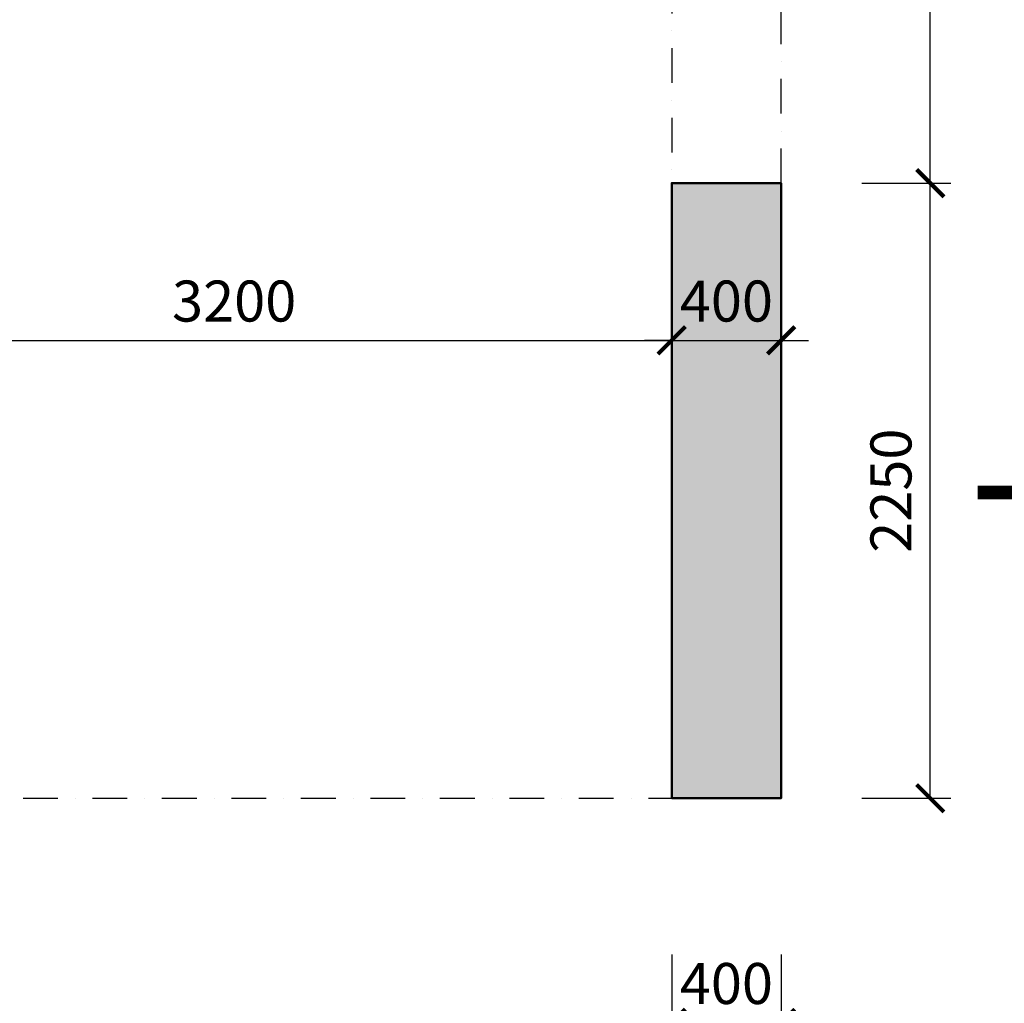
# Model space of a CAD drawing. Units: millimetres. Extents: x 144421 to 1307552, y -852366 to -47275.
# Drawn here: x 943850 to 947451, y -651847 to -648249 of the extents above; entities that cross this region are included whole.
import ezdxf

# ---------------------------------------------------------------- set-up
doc = ezdxf.new("R2010")
doc.units = ezdxf.units.MM
doc.header["$LTSCALE"] = 10
doc.header["$PDMODE"] = 3
doc.linetypes.add('DASHDOT', pattern=[25.4, 12.7, -6.35, 0, -6.35])
doc.linetypes.add('ČERCHOVANÁX2', pattern=[50.8, 25.4, -12.7, 0, -12.7])
for name, color, linetype, lineweight in [('CC_M_FERCON_HATCH', 102, 'Continuous', 15), ('CKSTENY_PODROVINOU', 7, 'Continuous', 25), ('CKSTENY_REZ', 6, 'Continuous', 50), ('Koty_apir', 2, 'Continuous', 13)]:
    doc.layers.add(name, color=color, linetype=linetype, lineweight=lineweight)
doc.styles.add('ISOCPEUR', font='GOTHIC.TTF')
doc.dimstyles.new('1-75', dxfattribs={"dimscale": 50, "dimtxt": 3, "dimasz": 2, "dimexe": 1.5, "dimexo": 1.5005, "dimgap": 1.3, "dimtad": 1, "dimdec": 0, "dimrnd": 5, "dimzin": 3, "dimdsep": 46, "dimtxsty": 'ISOCPEUR', "dimblk": 'ARCHTICK', "dimcen": 4.5, "dimadec": 0, "dimazin": 2, "dimtfac": 0.75, "dimtdec": 0, "dimtix": 1, "dimtmove": 2, "dimatfit": 3, "dimfxl": 5, "dimfxlon": 1, "dimtolj": 1, "dimtzin": 0, "dimarcsym": 0})

# ---------------------------------------------------------------- blocks, each defined once
blk = doc.blocks.new('_ArchTick')
at = {"color": 0, "const_width": 0.15}
blk.add_lwpolyline([(-0.5, -0.5), (0.5, 0.5)], dxfattribs=at)
blk = doc.blocks.new('*D416')
at = {"layer": 'Defpoints', "color": 0, "transparency": 16777216}
for p in [(943034.7, -648846.6), (946234.7, -649203.5), (946234.7, -649421.8)]:
    blk.add_point(p, dxfattribs=at)
at = {"layer": 'Koty_apir', "color": 0, "lineweight": -2, "transparency": 16777216}
for p, q in [((943034.7, -649171.8), (943034.7, -649496.8)), ((946234.7, -649278.6), (946234.7, -649496.8)), ((943034.7, -649421.8), (946234.7, -649421.8))]:
    blk.add_line(p, q, dxfattribs=at)
at = {"layer": 'Koty_apir', "color": 0, "lineweight": -2, "transparency": 16777216, "xscale": 100, "yscale": 100, "zscale": 100, "rotation": 180}
blk.add_blockref('_ArchTick', (943034.7, -649421.8), dxfattribs=at)
at = {"layer": 'Koty_apir', "color": 0, "lineweight": -2, "transparency": 16777216, "xscale": 100, "yscale": 100, "zscale": 100}
blk.add_blockref('_ArchTick', (946234.7, -649421.8), dxfattribs=at)
at = {"layer": 'Koty_apir', "color": 0, "transparency": 16777216, "insert": (944634.7, -649278), "char_height": 150, "attachment_point": 5, "style": 'ISOCPEUR'}
blk.add_mtext('\\A1;3200', dxfattribs=at)
blk = doc.blocks.new('*D645')
at = {"layer": 'Defpoints', "color": 0, "transparency": 16777216}
for p in [(946234.7, -649203.5), (946634.7, -649203.5), (946634.7, -649421.8)]:
    blk.add_point(p, dxfattribs=at)
at = {"layer": 'Koty_apir', "color": 0, "lineweight": -2, "transparency": 16777216}
for p, q in [((946234.7, -649278.6), (946234.7, -649496.8)), ((946634.7, -649278.6), (946634.7, -649496.8)), ((946234.7, -649421.8), (946134.7, -649421.8)), ((946234.7, -649421.8), (946634.7, -649421.8)), ((946634.7, -649421.8), (946734.7, -649421.8))]:
    blk.add_line(p, q, dxfattribs=at)
at = {"layer": 'Koty_apir', "color": 0, "lineweight": -2, "transparency": 16777216, "xscale": 100, "yscale": 100, "zscale": 100}
blk.add_blockref('_ArchTick', (946234.7, -649421.8), dxfattribs=at)
at = {"layer": 'Koty_apir', "color": 0, "lineweight": -2, "transparency": 16777216, "xscale": 100, "yscale": 100, "zscale": 100, "rotation": 180}
blk.add_blockref('_ArchTick', (946634.7, -649421.8), dxfattribs=at)
at = {"layer": 'Koty_apir', "color": 0, "transparency": 16777216, "insert": (946434.7, -649278), "char_height": 150, "attachment_point": 5, "style": 'ISOCPEUR'}
blk.add_mtext('\\A1;400', dxfattribs=at)
blk = doc.blocks.new('*D531')
at = {"layer": 'Defpoints', "color": 0, "transparency": 16777216}
for p in [(946634.7, -648846.6), (947180.2, -648846.6), (946634.7, -651096.6)]:
    blk.add_point(p, dxfattribs=at)
at = {"layer": 'Koty_apir', "color": 0, "lineweight": -2, "transparency": 16777216}
for p, q in [((946930.2, -648846.6), (947255.2, -648846.6)), ((947180.2, -651096.6), (947180.2, -648846.6)), ((946930.2, -651096.6), (947255.2, -651096.6))]:
    blk.add_line(p, q, dxfattribs=at)
at = {"layer": 'Koty_apir', "color": 0, "lineweight": -2, "transparency": 16777216, "xscale": 100, "yscale": 100, "zscale": 100}
for p, rotation in [((947180.2, -648846.6), 90), ((947180.2, -651096.6), 270)]:
    blk.add_blockref('_ArchTick', p, dxfattribs=dict(at, rotation=rotation))
at = {"layer": 'Koty_apir', "color": 0, "transparency": 16777216, "insert": (947036.4, -649971.6), "char_height": 150, "attachment_point": 5, "rotation": 90, "style": 'ISOCPEUR'}
blk.add_mtext('\\A1;2250', dxfattribs=at)
blk = doc.blocks.new('*D532')
at = {"layer": 'Defpoints', "color": 0, "transparency": 16777216}
for p in [(946634.7, -641746.6), (947180.2, -641746.6), (946634.7, -648846.6)]:
    blk.add_point(p, dxfattribs=at)
at = {"layer": 'Koty_apir', "color": 0, "lineweight": -2, "transparency": 16777216}
for p, q in [((946930.2, -641746.6), (947255.2, -641746.6)), ((947180.2, -648846.6), (947180.2, -641746.6)), ((946930.2, -648846.6), (947255.2, -648846.6))]:
    blk.add_line(p, q, dxfattribs=at)
at = {"layer": 'Koty_apir', "color": 0, "lineweight": -2, "transparency": 16777216, "xscale": 100, "yscale": 100, "zscale": 100}
for p, rotation in [((947180.2, -641746.6), 90), ((947180.2, -648846.6), 270)]:
    blk.add_blockref('_ArchTick', p, dxfattribs=dict(at, rotation=rotation))
at = {"layer": 'Koty_apir', "color": 0, "transparency": 16777216, "insert": (947036.4, -645296.6), "char_height": 150, "attachment_point": 5, "rotation": 90, "style": 'ISOCPEUR'}
blk.add_mtext('\\A1;7100', dxfattribs=at)
blk = doc.blocks.new('*D534')
at = {"layer": 'Defpoints', "color": 0, "transparency": 16777216}
for p in [(946234.7, -651096.6), (939034.7, -651814), (946234.7, -651917.9)]:
    blk.add_point(p, dxfattribs=at)
at = {"layer": 'Koty_apir', "color": 0, "lineweight": -2, "transparency": 16777216}
for p, q in [((946234.7, -651667.9), (946234.7, -651992.9)), ((939034.7, -651889), (939034.7, -651992.9)), ((939034.7, -651917.9), (946234.7, -651917.9))]:
    blk.add_line(p, q, dxfattribs=at)
at = {"layer": 'Koty_apir', "color": 0, "lineweight": -2, "transparency": 16777216, "xscale": 100, "yscale": 100, "zscale": 100, "rotation": 180}
blk.add_blockref('_ArchTick', (939034.7, -651917.9), dxfattribs=at)
at = {"layer": 'Koty_apir', "color": 0, "lineweight": -2, "transparency": 16777216, "xscale": 100, "yscale": 100, "zscale": 100}
blk.add_blockref('_ArchTick', (946234.7, -651917.9), dxfattribs=at)
at = {"layer": 'Koty_apir', "color": 0, "transparency": 16777216, "insert": (942634.7, -651774.1), "char_height": 150, "attachment_point": 5, "style": 'ISOCPEUR'}
blk.add_mtext('\\A1;7200', dxfattribs=at)
blk = doc.blocks.new('*D535')
at = {"layer": 'Defpoints', "color": 0, "transparency": 16777216}
for p in [(946234.7, -651096.6), (946634.7, -651096.6), (946634.7, -651917.9)]:
    blk.add_point(p, dxfattribs=at)
at = {"layer": 'Koty_apir', "color": 0, "lineweight": -2, "transparency": 16777216}
for p, q in [((946234.7, -651667.9), (946234.7, -651992.9)), ((946634.7, -651667.9), (946634.7, -651992.9)), ((946234.7, -651917.9), (946134.7, -651917.9)), ((946234.7, -651917.9), (946634.7, -651917.9)), ((946634.7, -651917.9), (946734.7, -651917.9))]:
    blk.add_line(p, q, dxfattribs=at)
at = {"layer": 'Koty_apir', "color": 0, "lineweight": -2, "transparency": 16777216, "xscale": 100, "yscale": 100, "zscale": 100}
blk.add_blockref('_ArchTick', (946234.7, -651917.9), dxfattribs=at)
at = {"layer": 'Koty_apir', "color": 0, "lineweight": -2, "transparency": 16777216, "xscale": 100, "yscale": 100, "zscale": 100, "rotation": 180}
blk.add_blockref('_ArchTick', (946634.7, -651917.9), dxfattribs=at)
at = {"layer": 'Koty_apir', "color": 0, "transparency": 16777216, "insert": (946434.7, -651774.1), "char_height": 150, "attachment_point": 5, "style": 'ISOCPEUR'}
blk.add_mtext('\\A1;400', dxfattribs=at)

msp = doc.modelspace()

# ---------------------------------------------------------------- hatches: boundary and pattern name
at = {"layer": 'CC_M_FERCON_HATCH', "ltscale": 3}
h = msp.add_hatch(dxfattribs=at)
h.set_pattern_fill('ZELEZOBETON', color=256, scale=30, style=0)
h.set_pattern_definition([(45, (-175192.58, -26853.56), (-106.066017, 106.066017), []), (45, (-175150.15, -26853.56), (-106.066017, 106.066017), []), (45, (-175065.3, -26853.56), (-63.63961, 148.492424), [60, -30, 0, -30])])
h.paths.add_polyline_path([(946634.7, -639496.6), (946234.7, -639496.6), (946234.7, -641746.6), (946634.7, -641746.6)])
h.paths.add_polyline_path([(946634.7, -648846.6), (946234.7, -648846.6), (946234.7, -651096.6), (946634.7, -651096.6)])
h.paths.add_polyline_path([(946224.4, -649434.6), (946646.6, -649434.6), (946646.6, -649110.8), (946224.4, -649110.8)], flags=9)

# ---------------------------------------------------------------- linework, layer by layer
at = {"linetype": 'ČERCHOVANÁX2', "const_width": 50}
msp.add_lwpolyline([(947353.9, -649977.8), (948603.9, -649977.8)], dxfattribs=at)
at = {"layer": 'CKSTENY_PODROVINOU', "linetype": 'DASHDOT'}
for p, q in [((946634.7, -648846.6), (946634.7, -639496.6)), ((946234.7, -641746.6), (946234.7, -648846.6)), ((939034.7, -651096.6), (946234.7, -651096.6))]:
    msp.add_line(p, q, dxfattribs=at)
at = {"layer": 'CKSTENY_REZ'}
msp.add_lwpolyline([(946234.7, -651096.6), (946234.7, -648846.6), (946634.7, -648846.6), (946634.7, -651096.6), (946234.7, -651096.6)], dxfattribs=at)

# ---------------------------------------------------------------- dimensions: what is measured, and where the dimension line sits
at = {"layer": 'Koty_apir'}
for base, p1, p2, picture, middle in [((947180.2, -641746.6), (946634.7, -648846.6), (946634.7, -641746.6), '*D532', (947036.4, -645296.6)), ((947180.2, -648846.6), (946634.7, -651096.6), (946634.7, -648846.6), '*D531', (947036.4, -649971.6))]:
    dim = msp.add_linear_dim(base=base, p1=p1, p2=p2, angle=90, dimstyle='1-75', dxfattribs=at)
    dim.commit()
    dim.dimension.update_dxf_attribs({"geometry": picture, "text_midpoint": middle})
for base, p1, p2, picture, middle in [((946234.7, -649421.8), (943034.7, -648846.6), (946234.7, -649203.5), '*D416', (944634.7, -649278)), ((946634.7, -649421.8), (946234.7, -649203.5), (946634.7, -649203.5), '*D645', (946434.7, -649278)), ((946234.7, -651917.9), (939034.7, -651814), (946234.7, -651096.6), '*D534', (942634.7, -651774.1)), ((946634.7, -651917.9), (946234.7, -651096.6), (946634.7, -651096.6), '*D535', (946434.7, -651774.1))]:
    dim = msp.add_linear_dim(base=base, p1=p1, p2=p2, dimstyle='1-75', dxfattribs=at)
    dim.commit()
    dim.dimension.update_dxf_attribs({"geometry": picture, "text_midpoint": middle})

doc.saveas('drawing.dxf')
